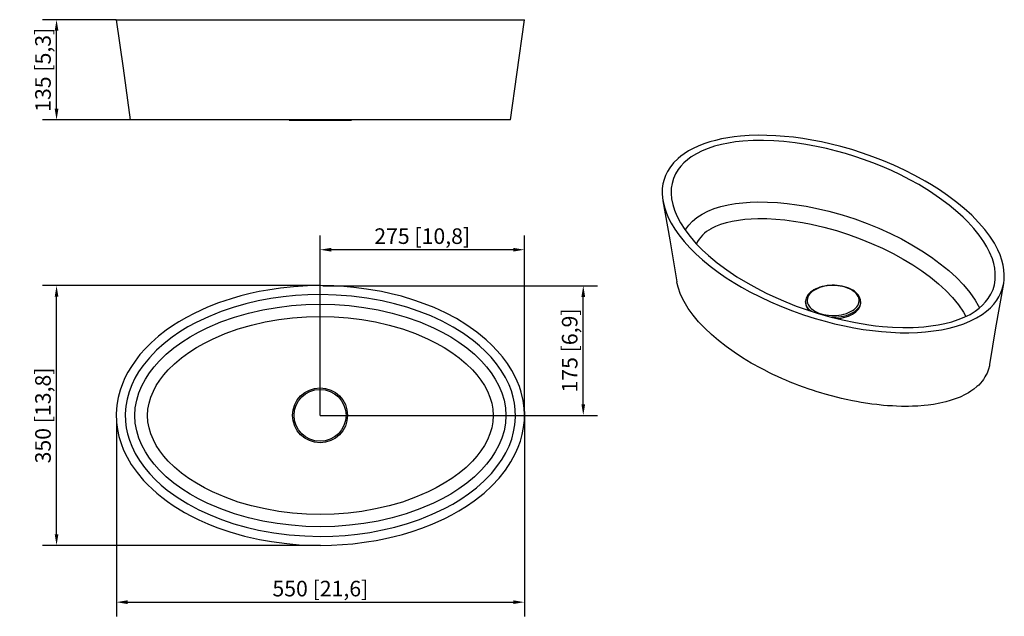
# Model space of a CAD drawing. Units: millimetres. Extents: x 270 to 1596, y 201 to 1005.
import ezdxf

# ---------------------------------------------------------------- set-up
doc = ezdxf.new("R2010")
doc.units = ezdxf.units.MM
doc.header["$PDSIZE"] = -1
doc.styles.add('Note Text (ISO)', font='TAHOMA.TTF')
doc.dimstyles.new('Default (ISO)', dxfattribs={"dimscale": 6, "dimtxt": 3.5, "dimasz": 2.5, "dimexe": 3.175, "dimexo": 0, "dimgap": 0.762, "dimtad": 1, "dimdec": 0, "dimrnd": 1e-08, "dimtxsty": 'Note Text (ISO)', "dimcen": 0.09, "dimdle": 10, "dimclrd": 256, "dimclre": 256, "dimclrt": 256, "dimazin": 2, "dimtfac": 0.714286, "dimtdec": 0, "dimtmove": 0, "dimatfit": 3, "dimfxl": 1, "dimtolj": 1, "dimtzin": 0, "dimlwd": -1, "dimlwe": -1, "dimarcsym": 0})

# ---------------------------------------------------------------- blocks, each defined once
blk = doc.blocks.new('*D5')
at = {"transparency": 16777216}
for p, q in [((400.2, 467.9), (400.2, 200.9)), ((949.8, 476.9), (949.8, 200.9)), ((415.2, 220), (934.8, 220))]:
    blk.add_line(p, q, dxfattribs=at)
for points in [[(415.2, 222.5), (415.2, 217.5), (400.2, 220)], [(934.8, 222.5), (934.8, 217.5), (949.8, 220)]]:
    blk.add_solid(points, dxfattribs=at)
at = {"layer": 'Defpoints', "color": 0, "transparency": 16777216}
for p in [(400.2, 467.9), (949.8, 476.9), (949.8, 220)]:
    blk.add_point(p, dxfattribs=at)
at = {"transparency": 16777216, "insert": (675, 238.3), "char_height": 21, "attachment_point": 5, "style": 'Note Text (ISO)'}
blk.add_mtext('\\A1;550 [21,6]', dxfattribs=at)
blk = doc.blocks.new('*D6')
at = {"transparency": 16777216}
for p, q in [((675, 646.6), (300.5, 646.6)), ((319.6, 311.6), (319.6, 631.6)), ((675, 296.6), (300.5, 296.6))]:
    blk.add_line(p, q, dxfattribs=at)
for points in [[(317.1, 631.6), (322.1, 631.6), (319.6, 646.6)], [(317.1, 311.6), (322.1, 311.6), (319.6, 296.6)]]:
    blk.add_solid(points, dxfattribs=at)
at = {"layer": 'Defpoints', "color": 0, "transparency": 16777216}
for p in [(319.6, 646.6), (675, 646.6), (675, 296.6)]:
    blk.add_point(p, dxfattribs=at)
at = {"transparency": 16777216, "insert": (301.3, 471.6), "char_height": 21, "attachment_point": 5, "rotation": 90, "style": 'Note Text (ISO)'}
blk.add_mtext('\\A1;350 [13,8]', dxfattribs=at)
blk = doc.blocks.new('*D7')
at = {"transparency": 16777216}
for p, q in [((400, 1005), (300.5, 1005)), ((319.6, 885), (319.6, 990)), ((419, 870), (300.5, 870))]:
    blk.add_line(p, q, dxfattribs=at)
for points in [[(317.1, 990), (322.1, 990), (319.6, 1005)], [(317.1, 885), (322.1, 885), (319.6, 870)]]:
    blk.add_solid(points, dxfattribs=at)
at = {"layer": 'Defpoints', "color": 0, "transparency": 16777216}
for p in [(319.6, 1005), (400, 1005), (419, 870)]:
    blk.add_point(p, dxfattribs=at)
at = {"transparency": 16777216, "insert": (301.3, 937.5), "char_height": 21, "attachment_point": 5, "rotation": 90, "style": 'Note Text (ISO)'}
blk.add_mtext('\\A1;135 [5,3]', dxfattribs=at)
blk = doc.blocks.new('*D8')
at = {"transparency": 16777216}
for p, q in [((678.3, 646.5), (1048.2, 646.5)), ((1029.2, 486.8), (1029.2, 631.5)), ((674.6, 471.8), (1048.2, 471.8))]:
    blk.add_line(p, q, dxfattribs=at)
for points in [[(1026.7, 631.5), (1031.7, 631.5), (1029.2, 646.5)], [(1026.7, 486.8), (1031.7, 486.8), (1029.2, 471.8)]]:
    blk.add_solid(points, dxfattribs=at)
at = {"layer": 'Defpoints', "color": 0, "transparency": 16777216}
for p in [(678.3, 646.5), (1029.2, 646.5), (674.6, 471.8)]:
    blk.add_point(p, dxfattribs=at)
at = {"transparency": 16777216, "insert": (1010.9, 559.2), "char_height": 21, "attachment_point": 5, "rotation": 90, "style": 'Note Text (ISO)'}
blk.add_mtext('\\A1;175 [6,9]', dxfattribs=at)
blk = doc.blocks.new('*D9')
at = {"transparency": 16777216}
for p, q in [((674.6, 471.8), (674.6, 714.1)), ((949.8, 471.8), (949.8, 714.1)), ((934.8, 695), (689.6, 695))]:
    blk.add_line(p, q, dxfattribs=at)
for points in [[(689.6, 697.5), (689.6, 692.5), (674.6, 695)], [(934.8, 697.5), (934.8, 692.5), (949.8, 695)]]:
    blk.add_solid(points, dxfattribs=at)
at = {"layer": 'Defpoints', "color": 0, "transparency": 16777216}
for p in [(674.6, 695), (674.6, 471.8), (949.8, 471.8)]:
    blk.add_point(p, dxfattribs=at)
at = {"transparency": 16777216, "insert": (812.2, 713.3), "char_height": 21, "attachment_point": 5, "style": 'Note Text (ISO)'}
blk.add_mtext('\\A1;275 [10,8]', dxfattribs=at)

msp = doc.modelspace()

# ---------------------------------------------------------------- linework, layer by layer
at = {"color": 7, "linetype": 'Continuous', "lineweight": 25}
for p, q in [((400.1, 1005), (675, 1005)), ((675, 1005), (950, 1005)), ((675, 870), (419, 870)), ((716.8, 869.1), (633.2, 869.1)), ((654, 869.1), (654, 870)), ((931, 870), (675, 870)), ((696, 870), (696, 869.1)), ((1328.8, 624.9), (1328.8, 623.3)), ((1402.8, 625.2), (1402.8, 624.9)), ((1402.8, 623.3), (1402.8, 624.9)), ((1402.8, 623.2), (1402.8, 623.3))]:
    msp.add_line(p, q, dxfattribs=at)
at = {"color": 7, "linetype": 'Continuous', "lineweight": 25, "flags": 128}
for points in [[(400, 1005), (409.2, 939.6), (419, 870)], [(931, 870), (939.6, 931.1), (950, 1005)], [(1489.7, 787.6), (1476, 795.2), (1462.1, 802.2), (1447.8, 808.9), (1433.8, 814.8), (1419.5, 820.3), (1405.4, 825.3), (1391, 829.9), (1376.4, 834), (1363.2, 837.4), (1350.2, 840.3), (1337, 842.8), (1324.8, 844.8), (1312.4, 846.5), (1300.5, 847.8), (1288.4, 848.6), (1276.4, 849.1), (1264.6, 849.2), (1252.8, 848.9), (1241.2, 848), (1232.5, 847.1), (1223.8, 845.8), (1215.5, 844.3), (1207.3, 842.4), (1199.5, 840.3), (1191.5, 837.6), (1183.9, 834.6), (1177.2, 831.5), (1170.9, 828.1), (1165, 824.4), (1160.8, 821.3), (1156.9, 818.1), (1150.7, 811.9), (1145.6, 805.4), (1142.5, 800.5), (1139.9, 795.1), (1138, 789.7), (1136.5, 783.7), (1135.7, 777.7), (1135.5, 771.1), (1136, 764.5), (1137.1, 757.7), (1138.9, 751), (1141.3, 744.2), (1144.2, 737.5), (1147.8, 730.6), (1152.6, 722.7), (1158.1, 714.9), (1165.1, 706.1), (1172.9, 697.5), (1181, 689.4), (1189.8, 681.5), (1200.1, 673), (1211.1, 664.7), (1221.9, 657.3), (1233.2, 650.1), (1242.2, 644.7)], [(1481.1, 782.7), (1469, 789.4), (1456.5, 795.8), (1444.3, 801.6), (1431.7, 807), (1419.5, 812), (1406.9, 816.6), (1394.9, 820.7), (1382.6, 824.5), (1370.4, 827.9), (1357, 831.3), (1343.2, 834.3), (1329.1, 836.9), (1314.5, 839.1), (1299.6, 840.8), (1285.9, 841.8), (1272, 842.2), (1258.1, 842.1), (1244.1, 841.2), (1234.3, 840.2), (1224.7, 838.7), (1215.3, 836.8), (1206.1, 834.4), (1197.5, 831.5), (1189.2, 828.2), (1181.6, 824.4), (1174.6, 820.1), (1169.4, 816.2), (1164.7, 812), (1160.6, 807.7), (1157, 803.1), (1153.4, 797.1), (1150.7, 790.8), (1148.8, 784.4), (1147.8, 777.9), (1147.6, 770.7), (1148.2, 763.5), (1149.8, 755.9), (1152.1, 748.3), (1155.3, 740.5), (1160.1, 731.4), (1165.8, 722.4), (1173.2, 712.6), (1181.4, 703.1), (1189.4, 695), (1197.9, 687.1), (1209.8, 677.2), (1222.6, 667.7), (1236.2, 658.5), (1250.8, 649.7)], [(1242.2, 644.7), (1253.8, 638.3), (1267.4, 631.3), (1281.5, 624.7), (1296.1, 618.4), (1310.9, 612.6), (1326.1, 607.2), (1341.7, 602.2), (1355, 598.5), (1367.8, 595.2), (1380.9, 592.2), (1393.6, 589.8), (1406.4, 587.6), (1418.7, 586), (1431.1, 584.6), (1443.5, 583.7), (1455.9, 583.2), (1467.6, 583.1), (1479.3, 583.5), (1490.4, 584.3), (1501.1, 585.5), (1511.6, 587.2), (1522.1, 589.3), (1532.2, 592), (1541.7, 595.2), (1550.7, 599), (1559.1, 603.2), (1566.7, 607.9), (1572.6, 612.2), (1577.7, 616.8), (1582.3, 621.8), (1586.3, 626.9), (1589, 631.3), (1591.3, 635.8), (1593.2, 640.4), (1594.6, 645.1), (1595.6, 649.8), (1596.2, 654.5), (1596.4, 661.1), (1596, 667.7), (1594.8, 674.3), (1593.1, 681.1), (1590.7, 687.9), (1587.8, 694.7), (1583, 703.7), (1576.9, 713.1), (1570, 722.3), (1561.8, 731.8), (1552.5, 741.4), (1542.3, 750.7), (1532.6, 758.7), (1520, 768.2), (1509.3, 775.5), (1498.2, 782.5), (1489.7, 787.6)], [(1250.8, 649.7), (1262.8, 643), (1275.4, 636.6), (1288.4, 630.5), (1302, 624.6), (1316, 619), (1330.7, 613.8), (1345.8, 608.9), (1361.4, 604.5), (1378.3, 600.3), (1395.8, 596.7), (1413.7, 593.8), (1422.9, 592.6), (1432.2, 591.6), (1445.8, 590.6), (1459.8, 590.1), (1473.7, 590.3), (1487.8, 591.1), (1497.4, 592.2), (1507.1, 593.7), (1516.5, 595.6), (1525.7, 598), (1534.3, 600.8), (1542.5, 604.1), (1550.2, 607.9), (1557.3, 612.3), (1562.5, 616.1), (1567.2, 620.3), (1571.3, 624.6), (1574.8, 629.2), (1578.4, 635.2), (1581.2, 641.5), (1583, 647.9), (1584.1, 654.4), (1584.3, 659.1), (1584.2, 663.7), (1583.5, 670), (1582.2, 676.3), (1580.3, 682.5), (1576.6, 691.8), (1573, 698.8), (1568.9, 705.6), (1562.6, 714.8), (1555.4, 723.7), (1547.5, 732.4), (1540.9, 738.9), (1534, 745.2), (1522.1, 755.1), (1509.3, 764.7), (1495.6, 773.8), (1481.1, 782.7)], [(1136.5, 761), (1145.6, 708.1), (1155.4, 651.8)], [(1201.3, 723.4), (1207.6, 726.6), (1214.5, 729.3), (1222, 731.6), (1229.9, 733.5), (1238.2, 735), (1246.8, 736), (1255.6, 736.7), (1264.5, 737), (1276.5, 736.9), (1288.6, 736.2), (1300.6, 735.1), (1312.6, 733.6), (1324.4, 731.7), (1336.1, 729.4), (1353.3, 725.4), (1370.2, 720.8), (1386.5, 715.6), (1402.3, 709.8), (1417.7, 703.6), (1432.4, 696.9), (1446.6, 689.8), (1460.2, 682.4)], [(1255.6, 542.3), (1243.7, 549.4), (1232.4, 556.8), (1221.6, 564.5), (1211.4, 572.5), (1201.8, 580.7), (1192.8, 589.2), (1184.6, 597.9), (1177.2, 606.8), (1170.6, 615.9), (1165, 625.3), (1160.4, 634.8), (1157, 644.6), (1155.8, 649.5), (1155.4, 651.8)], [(675, 646.6), (657.9, 646.3), (638.6, 645.1), (621.5, 643.2), (604.4, 640.7), (592.5, 638.5), (580.6, 636), (567.7, 632.7), (554.9, 629), (538, 623.3), (523.1, 617.5), (505.2, 609.2), (494.6, 603.7), (484.3, 597.7), (475.8, 592.2), (467.5, 586.5), (457, 578.3), (447.1, 569.5), (439.3, 561.7), (432, 553.6), (425.3, 544.9), (420.4, 537.6), (415.8, 530.1), (411.8, 522.3), (408.3, 514.2), (405.4, 505.9), (402.6, 495.7), (400.9, 485.3), (400, 473.7), (400.4, 462.1), (401.7, 452.6), (403.7, 443.2), (406.5, 434), (409.9, 425), (414.7, 415.2), (420.3, 405.7), (428.1, 394.6), (436.8, 384.1), (442.4, 378.3), (448.2, 372.6), (454.7, 366.8), (461.5, 361.3), (469, 355.7), (476.8, 350.3), (492, 340.9), (501.5, 335.8), (511.1, 331.1), (523.3, 325.7), (535.6, 320.7), (553.2, 314.7), (572.9, 309.1), (592.9, 304.6), (609.3, 301.7), (629.7, 299), (646.5, 297.5), (660.7, 296.8), (675, 296.6)], [(675, 296.6), (690, 296.8), (704.9, 297.6), (718.9, 298.8), (737.3, 301.1), (750.2, 303.2), (762.9, 305.8), (774.3, 308.4), (785.5, 311.3), (798.6, 315.2), (811.5, 319.6), (825.8, 325.2), (842.6, 332.8), (852.2, 337.8), (861.6, 343.1), (872.1, 349.5), (882.2, 356.5), (895.5, 367), (906, 376.6), (915.7, 387), (924.6, 398.1), (931.8, 409), (938.1, 420.6), (941.6, 428.7), (944.6, 437.1), (947.1, 446.1), (948.8, 455.3), (949.8, 464.7), (950, 472.8), (949.6, 481), (948.1, 492), (945.6, 502.8), (943.1, 510.5), (940.2, 518), (936.7, 525.3), (932.9, 532.4), (927, 541.7), (920.5, 550.5), (913.3, 558.9), (906.1, 566.5), (898.5, 573.6), (885.7, 584), (872.3, 593.5), (858.2, 602.1), (843.4, 610), (828.1, 617), (815, 622.2), (802.5, 626.6), (784.1, 632.2), (770.6, 635.7), (757.5, 638.5), (737.3, 642), (720.2, 644.2), (706.7, 645.4), (693.1, 646.2), (675, 646.6)], [(1402.8, 625.2), (1402.8, 625.8), (1402.5, 627.8), (1401.9, 629.9), (1401, 631.8), (1399.8, 633.8), (1398.3, 635.6), (1396.6, 637.4), (1394.5, 639), (1392.2, 640.6), (1389.7, 642), (1387, 643.2), (1384.1, 644.3), (1381, 645.2), (1377.8, 646), (1374.5, 646.5), (1371.2, 646.9), (1367.8, 647.1), (1364.4, 647.1), (1361, 647), (1357.6, 646.6), (1354.3, 646.1), (1351.1, 645.3), (1348, 644.4), (1345.1, 643.4), (1342.3, 642.2), (1339.8, 640.8), (1337.4, 639.3), (1335.3, 637.6), (1333.5, 635.8), (1331.9, 634), (1330.7, 632), (1329.7, 629.9), (1329.1, 627.9), (1328.8, 625.8), (1328.9, 625)], [(1341.1, 612.3), (1343.7, 610.9), (1346.6, 609.7), (1349.6, 608.7), (1352.8, 607.8), (1356.2, 607.1), (1359.6, 606.7), (1363.2, 606.4), (1366.7, 606.4), (1370.2, 606.5), (1373.7, 606.9), (1377.1, 607.4), (1380.4, 608.2), (1383.6, 609.2), (1386.5, 610.3), (1389.3, 611.6), (1391.8, 613), (1394, 614.6), (1396, 616.3), (1397.6, 618.1), (1398.9, 620), (1399.9, 622), (1400.5, 624), (1400.8, 626.1), (1400.7, 628.1), (1400.3, 630.1), (1399.5, 632.1), (1398.3, 634.1), (1396.8, 635.9), (1395, 637.7), (1392.9, 639.3), (1390.6, 640.9), (1387.9, 642.2), (1385.1, 643.4), (1382, 644.5), (1378.8, 645.3), (1375.4, 646), (1372, 646.5), (1368.5, 646.7), (1364.9, 646.8), (1361.4, 646.6), (1357.9, 646.3), (1354.5, 645.7), (1351.2, 644.9), (1348.1, 644), (1345.1, 642.9), (1342.3, 641.6), (1339.8, 640.1), (1337.6, 638.5), (1335.7, 636.8), (1334, 635), (1332.7, 633.1), (1331.7, 631.1), (1331.1, 629.1), (1330.8, 627.1), (1330.9, 625), (1331.4, 623), (1332.2, 621), (1333.3, 619.1), (1334.8, 617.2), (1336.6, 615.5), (1338.7, 613.8), (1341.1, 612.3)], [(1576.7, 540.5), (1585.2, 589.9), (1595.6, 649.6)], [(675, 634.5), (658.3, 634.1), (641.6, 633.1), (624.8, 631.4), (608.2, 629.1), (591.2, 625.9), (574.5, 622), (557.7, 617.2), (541.3, 611.6), (524.2, 604.7), (507.5, 596.8), (496.6, 590.9), (485.9, 584.3), (475.5, 577.3), (464.6, 568.8), (454.3, 559.7), (444.6, 549.5), (435.7, 538.6), (430.1, 530.4), (425.2, 521.9), (420.8, 512.8), (417.3, 503.3), (414.6, 493.8), (412.9, 484.1), (412.2, 473.8), (412.5, 463.6), (413.5, 455.1), (415.2, 446.8), (417.7, 438.5), (420.8, 430.3), (425.6, 420.4), (431.3, 411), (437.9, 401.7), (445.1, 393), (452.6, 385.2), (460.5, 377.9), (468.8, 371), (482.2, 361.3), (496.3, 352.5), (511.1, 344.5), (526.4, 337.5), (542, 331.3), (558.4, 325.8), (575, 321.1), (591.8, 317.2), (612.3, 313.5), (633, 310.8), (654, 309.2), (675, 308.7)], [(675, 308.7), (691.7, 309), (708.4, 310), (725.2, 311.7), (741.8, 314.1), (758.8, 317.3), (775.5, 321.2), (792.2, 325.9), (808.7, 331.5), (825.8, 338.4), (842.4, 346.3), (853.4, 352.3), (864.1, 358.8), (874.4, 365.9), (885.4, 374.3), (895.7, 383.5), (905.5, 393.6), (914.3, 404.6), (919.9, 412.7), (924.8, 421.3), (929.2, 430.4), (932.8, 439.8), (935.4, 449.4), (937.1, 459.1), (937.9, 469.3), (937.6, 479.6), (936.5, 488), (934.8, 496.3), (932.3, 504.7), (929.2, 512.8), (924.4, 522.7), (918.8, 532.2), (912.2, 541.4), (904.9, 550.2), (897.5, 557.9), (889.6, 565.3), (881.3, 572.2), (867.9, 581.9), (853.8, 590.7), (839, 598.6), (823.7, 605.7), (808.1, 611.9), (791.7, 617.4), (775.1, 622.1), (758.3, 626), (737.8, 629.7), (717.1, 632.4), (696.1, 633.9), (675, 634.5)], [(675, 321.7), (655.5, 322.2), (636, 323.6), (616.6, 326), (597.3, 329.3), (578.2, 333.7), (559.4, 339.1), (540.8, 345.6), (522.7, 353.4), (511, 359.2), (499.5, 365.7), (488.3, 372.8), (477.6, 380.6), (467.4, 389.1), (457.8, 398.4), (451.1, 405.9), (444.9, 413.9), (439.4, 422.5), (434.5, 431.5), (430.6, 441), (427.6, 450.9), (425.7, 461.2), (425.1, 471.6), (425.7, 482), (427.6, 492.3), (430.6, 502.2), (434.5, 511.7), (439.4, 520.7), (444.9, 529.2), (451.1, 537.3), (457.8, 544.8), (467.4, 554.1), (477.6, 562.6), (488.3, 570.4), (499.5, 577.5), (511, 584), (522.7, 589.8), (540.8, 597.6), (559.4, 604.1), (578.2, 609.5), (597.3, 613.9), (616.6, 617.2), (636, 619.6), (655.5, 621), (675, 621.5)], [(675, 621.5), (694.6, 621), (714, 619.6), (733.5, 617.2), (752.7, 613.9), (771.8, 609.5), (790.7, 604.1), (809.2, 597.6), (827.3, 589.8), (839.1, 584), (850.6, 577.5), (861.7, 570.4), (872.4, 562.6), (882.6, 554.1), (892.2, 544.8), (898.9, 537.3), (905.1, 529.2), (910.7, 520.7), (915.5, 511.7), (919.5, 502.2), (922.5, 492.3), (924.3, 482), (925, 471.6)], [(442.2, 471.6), (442.7, 479.9), (444.2, 488.2), (446.7, 496.4), (450, 504.3), (454, 512), (458.8, 519.3), (464.2, 526.3), (470.1, 533), (478.7, 541.4), (488, 549.2), (497.8, 556.4), (508.1, 563), (518.8, 569.1), (529.8, 574.6), (546.9, 581.9), (564.4, 588.2), (582.3, 593.4), (600.5, 597.6), (619, 600.8), (637.6, 603.1), (656.3, 604.4), (675, 604.9)], [(675, 604.9), (693.8, 604.4), (712.5, 603.1), (731.1, 600.8), (749.5, 597.6), (767.7, 593.4), (785.6, 588.2), (803.2, 581.9), (820.2, 574.6), (831.2, 569.1), (841.9, 563), (852.2, 556.4), (862.1, 549.2), (871.3, 541.4), (879.9, 533), (885.8, 526.3), (891.2, 519.3), (896, 511.9), (900.1, 504.3), (903.4, 496.4), (905.8, 488.2), (907.3, 479.9), (907.8, 471.6)], [(1576.6, 540.5), (1576.3, 538.5), (1575.2, 534.2), (1573.1, 528.8), (1571.7, 525.8), (1570.4, 523.5), (1568.3, 520.2), (1566.5, 517.9), (1561.9, 512.6), (1559.6, 510.5), (1555.3, 506.9), (1551.5, 504.2), (1548.4, 502.3), (1543.8, 499.7), (1536.8, 496.4), (1532.9, 494.8), (1523.7, 491.6), (1517.6, 489.9), (1509.5, 488.1), (1500.9, 486.5), (1493.9, 485.6), (1488.6, 485), (1479.7, 484.3), (1472.6, 484), (1467.2, 483.9), (1457.8, 483.9), (1451.1, 484.1), (1445.7, 484.4), (1439, 484.8), (1433.7, 485.2), (1424.5, 486.2), (1417.9, 487), (1412.7, 487.8), (1403.6, 489.2), (1397.2, 490.4), (1392.1, 491.3), (1383.3, 493.2), (1377, 494.6), (1372.1, 495.8), (1363.5, 498), (1355, 500.4), (1349.1, 502.1), (1344.3, 503.6), (1338.1, 505.6), (1333.4, 507.2), (1325.8, 509.9), (1319.8, 512.1), (1315.3, 513.8), (1307.9, 516.7), (1302.1, 519.2), (1297.8, 521), (1290.7, 524.2), (1284.7, 527), (1280.2, 529.2), (1272.8, 532.9), (1267.3, 535.8), (1264.1, 537.5), (1260.9, 539.3), (1255.6, 542.3)], [(907.8, 471.6), (907.3, 463.2), (905.8, 455), (903.4, 446.8), (900.1, 438.9), (896, 431.2), (891.2, 423.9), (885.8, 416.8), (879.9, 410.1), (871.3, 401.7), (862.1, 394), (852.2, 386.8), (841.9, 380.2), (831.2, 374.1), (820.2, 368.6), (803.2, 361.3), (785.6, 355), (767.7, 349.8), (749.5, 345.6), (731.1, 342.4), (712.5, 340.1), (693.8, 338.7), (675, 338.3), (656.3, 338.7), (637.6, 340.1), (619, 342.4), (600.5, 345.6), (582.3, 349.8), (564.4, 355), (546.9, 361.3), (529.8, 368.6), (518.8, 374.1), (508.1, 380.2), (497.8, 386.8), (488, 394), (478.7, 401.8), (470.1, 410.1), (464.2, 416.8), (458.8, 423.9), (454, 431.2), (450, 438.9), (446.7, 446.8), (444.2, 455), (442.7, 463.2), (442.2, 471.6)], [(925, 471.6), (924.3, 461.2), (922.5, 450.9), (919.5, 441), (915.5, 431.5), (910.7, 422.5), (905.1, 413.9), (898.9, 405.9), (892.2, 398.4), (882.6, 389.1), (872.4, 380.6), (861.7, 372.8), (850.6, 365.7), (839.1, 359.2), (827.3, 353.3), (809.2, 345.6), (790.7, 339.1), (771.8, 333.7), (752.7, 329.3), (733.5, 326), (714.1, 323.6), (694.6, 322.2), (675, 321.7)]]:
    msp.add_lwpolyline(points, dxfattribs=at)
at = {"color": 8, "linetype": 'Continuous', "lineweight": 25, "flags": 128}
for points in [[(1166.7, 721.2), (1167.5, 722.7), (1171.4, 728.3), (1176.3, 733.5), (1182.3, 738.5), (1189.2, 743), (1197, 747), (1205.6, 750.4), (1214.7, 753.2), (1224.3, 755.5), (1234.1, 757.2), (1244, 758.4), (1254.1, 759.1), (1264.1, 759.4), (1277.5, 759.3), (1290.7, 758.6), (1303.8, 757.3), (1316.7, 755.7), (1329.4, 753.6), (1341.9, 751.2), (1360.1, 746.9), (1377.8, 742), (1395, 736.5), (1411.6, 730.4), (1427.6, 723.9), (1443, 716.9), (1457.8, 709.5), (1471.9, 701.7)], [(1471.9, 701.7), (1485.4, 693.6), (1498.2, 685.1), (1510.2, 676.2), (1521.5, 667), (1531.9, 657.4), (1541.4, 647.5), (1549.9, 637.3), (1557.2, 626.8), (1561.4, 619.7), (1562.9, 616.5)], [(1460.2, 682.4), (1473.1, 674.5), (1485.4, 666.4), (1496.9, 657.8), (1507.7, 649), (1517.6, 639.9), (1526.6, 630.5), (1534.6, 620.8), (1541.4, 610.9), (1544.7, 605.2)], [(1336.8, 611.7), (1335, 613.1), (1333.2, 614.9), (1331.6, 616.8), (1330.4, 618.7), (1329.5, 620.8), (1329, 622.8), (1328.8, 624.9), (1328.8, 625)], [(1402.8, 624.9), (1402.6, 622.8), (1402.1, 620.8), (1401.2, 618.7), (1400, 616.8), (1398.4, 614.9), (1396.6, 613.1), (1394.4, 611.4), (1392, 609.8), (1389.3, 608.4), (1386.4, 607.2), (1383.3, 606.1), (1380, 605.2), (1376.6, 604.5), (1373, 604), (1369.4, 603.7), (1365.8, 603.6), (1364.5, 603.6)], [(1370.6, 602.1), (1373, 602.4), (1376.6, 602.9), (1380, 603.6), (1383.3, 604.5), (1386.4, 605.5), (1389.3, 606.8), (1392, 608.2), (1394.4, 609.8), (1396.6, 611.4), (1398.4, 613.2), (1400, 615.1), (1401.2, 617.1), (1402.1, 619.1), (1402.6, 621.2), (1402.8, 623.2)]]:
    msp.add_lwpolyline(points, dxfattribs=at)
at = {"color": 7, "linetype": 'Continuous', "lineweight": 25}
for radius in [37, 35]:
    msp.add_circle((674.6, 471.8), radius, dxfattribs=at)
at = {"color": 8, "linetype": 'Continuous', "lineweight": 25}
for centre, radius, start, end in [((1223.3, 682.4), 46.5, 118.2475, 153.8261), ((1344.3, 624), 15.5, 182.5521, 226.49)]:
    msp.add_arc(centre, radius, start, end, dxfattribs=at)
at = {"color": 7, "linetype": 'Continuous', "lineweight": 25}
for centre, radius, start, end in [((1343.8, 623.3), 14.9, 179.5766, 223.7178), ((1389.5, 623), 13.2, 325.0383, 0.976)]:
    msp.add_arc(centre, radius, start, end, dxfattribs=at)

# ---------------------------------------------------------------- dimensions: what is measured, and where the dimension line sits
for base, p1, p2, picture, middle in [((319.6, 1005), (419, 870), (400, 1005), '*D7', (301.3, 937.5)), ((319.6, 646.6), (675, 296.6), (675, 646.6), '*D6', (301.3, 471.6)), ((1029.2, 646.5), (674.6, 471.8), (678.3, 646.5), '*D8', (1010.9, 559.2))]:
    dim = msp.add_linear_dim(base=base, p1=p1, p2=p2, angle=90, dimstyle='Default (ISO)')
    dim.commit()
    dim.dimension.update_dxf_attribs({"geometry": picture, "text_midpoint": middle})
dim = msp.add_linear_dim(base=(674.6, 695), p1=(949.8, 471.8), p2=(674.6, 471.8), dimstyle='Default (ISO)')
dim.commit()
dim.dimension.update_dxf_attribs({"geometry": '*D9', "text_midpoint": (812.2, 713.3)})
dim = msp.add_linear_dim(base=(949.8, 220), p1=(400.2, 467.9), p2=(949.8, 476.9), dimstyle='Default (ISO)')
dim.commit()
dim.dimension.update_dxf_attribs({"geometry": '*D5', "text_midpoint": (675, 220), "dimtype": 160})

doc.saveas('drawing.dxf')
